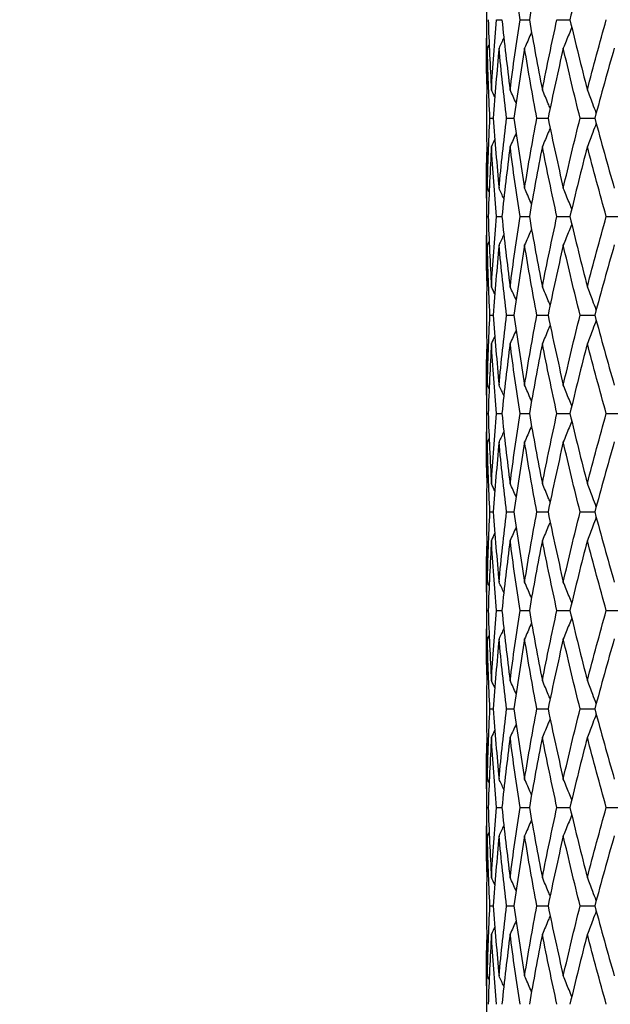
# Model space of a CAD drawing. Units: millimetres. Extents: x 28 to 1011, y 28 to 707.
# Drawn here: x 747 to 756, y 479 to 494 of the extents above; entities that cross this region are included whole.
import ezdxf

# ---------------------------------------------------------------- set-up
doc = ezdxf.new("R2010")
doc.units = ezdxf.units.MM
doc.header["$LTSCALE"] = 3.5
doc.layers.add('Dimension (ISO)', color=7, linetype='Continuous', lineweight=18, true_color=0x00003f)
doc.layers.add('Visible (ISO)', color=7, linetype='Continuous', lineweight=25, true_color=0x00003f)
doc.styles.add('Samuel Heath (ISO)', font='tahoma.ttf')
doc.dimstyles.new('Samuel Heath (ISO)', dxfattribs={"dimscale": 3.5, "dimtxt": 3, "dimasz": 2.5, "dimexe": 1, "dimexo": 1.5, "dimgap": 0.762, "dimtad": 0, "dimtih": 1, "dimtoh": 1, "dimdec": 4, "dimlfac": 0.03937, "dimrnd": 1e-08, "dimzin": 1, "dimdsep": 46, "dimlunit": 5, "dimtxsty": 'Samuel Heath (ISO)', "dimcen": 0.09, "dimdle": 10, "dimclrd": 256, "dimclre": 256, "dimclrt": 256, "dimazin": 0, "dimtfac": 1, "dimtmove": 0, "dimatfit": 3, "dimfxl": 0, "dimfrac": 2, "dimtolj": 1, "dimtzin": 0, "dimlwd": 15, "dimlwe": 15, "dimarcsym": 0})

# ---------------------------------------------------------------- blocks, each defined once
blk = doc.blocks.new('*D15')
at = {"layer": 'Defpoints', "color": 0, "transparency": 16777216}
for p in [(770.766, 506.945), (813.929, 506.945), (710.691, 377.945)]:
    blk.add_point(p, dxfattribs=at)
at = {"layer": 'Dimension (ISO)', "color": 176, "lineweight": 15, "true_color": 0x000080, "transparency": 16777216}
for p, q in [((776.016, 506.945), (817.429, 506.945)), ((813.929, 498.195), (813.929, 451.741)), ((813.929, 386.695), (813.929, 433.15)), ((715.941, 377.945), (817.429, 377.945))]:
    blk.add_line(p, q, dxfattribs=at)
at = {"layer": 'Dimension (ISO)', "color": 176, "true_color": 0x000080, "transparency": 16777216}
for points in [[(812.471, 498.195), (815.387, 498.195), (813.929, 506.945)], [(812.471, 386.695), (815.387, 386.695), (813.929, 377.945)]]:
    blk.add_solid(points, dxfattribs=at)
at = {"layer": 'Dimension (ISO)', "color": 176, "lineweight": 18, "true_color": 0x000080, "transparency": 16777216, "insert": (813.929, 449.074), "char_height": 10.5, "attachment_point": 2, "style": 'Samuel Heath (ISO)'}
blk.add_mtext('\\A1;5 1/16', dxfattribs=at)

msp = doc.modelspace()

# ---------------------------------------------------------------- linework, layer by layer
at = {"layer": 'Visible (ISO)'}
for p, q in [((754.016493, 494.993476), (754.016493, 493.897385)), ((754.167051, 494.445431), (754.248876, 494.445431)), ((754.525754, 494.445431), (754.667107, 494.445431)), ((755.087371, 494.445431), (755.284772, 494.445431)), ((754.016493, 493.033991), (754.016493, 492.856871)), ((754.066755, 492.945431), (754.117966, 492.945431)), ((754.320366, 492.945431), (754.4323, 492.945431)), ((754.781949, 492.945431), (754.95185, 492.945431)), ((755.440138, 492.945431), (755.663822, 492.945431)), ((754.016493, 491.993476), (754.016493, 490.897385)), ((754.020096, 491.445431), (754.040377, 491.445431)), ((754.167051, 491.445431), (754.248876, 491.445431)), ((754.525754, 491.445431), (754.667107, 491.445431)), ((755.087371, 491.445431), (755.284772, 491.445431)), ((755.838074, 491.445431), (756.086662, 491.445431)), ((754.016493, 490.033991), (754.016493, 489.856871)), ((754.066755, 489.945431), (754.117966, 489.945431)), ((754.320366, 489.945431), (754.4323, 489.945431)), ((754.781949, 489.945431), (754.95185, 489.945431)), ((755.440138, 489.945431), (755.663822, 489.945431)), ((754.016493, 488.993476), (754.016493, 487.897385)), ((754.020096, 488.445431), (754.040377, 488.445431)), ((754.167051, 488.445431), (754.248876, 488.445431)), ((754.525754, 488.445431), (754.667107, 488.445431)), ((755.087371, 488.445431), (755.284772, 488.445431)), ((755.838074, 488.445431), (756.086662, 488.445431)), ((754.016493, 487.033991), (754.016493, 486.856871)), ((754.066755, 486.945431), (754.117966, 486.945431)), ((754.320366, 486.945431), (754.4323, 486.945431)), ((754.781949, 486.945431), (754.95185, 486.945431)), ((755.440138, 486.945431), (755.663822, 486.945431)), ((754.016493, 485.993476), (754.016493, 484.897385)), ((754.020096, 485.445431), (754.040377, 485.445431)), ((754.167051, 485.445431), (754.248876, 485.445431)), ((754.525754, 485.445431), (754.667107, 485.445431)), ((755.087371, 485.445431), (755.284772, 485.445431)), ((755.838074, 485.445431), (756.086662, 485.445431)), ((754.016493, 484.033991), (754.016493, 483.856871)), ((754.066755, 483.945431), (754.117966, 483.945431)), ((754.320366, 483.945431), (754.4323, 483.945431)), ((754.781949, 483.945431), (754.95185, 483.945431)), ((755.440138, 483.945431), (755.663822, 483.945431)), ((754.016493, 482.993476), (754.016493, 481.897385)), ((754.020096, 482.445431), (754.040377, 482.445431)), ((754.167051, 482.445431), (754.248876, 482.445431)), ((754.525754, 482.445431), (754.667107, 482.445431)), ((755.087371, 482.445431), (755.284772, 482.445431)), ((755.838074, 482.445431), (756.086662, 482.445431)), ((754.016493, 481.033991), (754.016493, 480.856871)), ((754.066755, 480.945431), (754.117966, 480.945431)), ((754.320366, 480.945431), (754.4323, 480.945431)), ((754.781949, 480.945431), (754.95185, 480.945431)), ((755.440138, 480.945431), (755.663822, 480.945431)), ((754.016493, 479.993476), (754.016493, 478.897385))]:
    msp.add_line(p, q, dxfattribs=at)
for points in [[(754.525754, 494.445431), (754.470908, 494.801531), (754.42036, 495.157632), (754.374189, 495.513733)], [(754.864881, 495.513733), (754.7948, 495.157632), (754.728842, 494.801531), (754.667107, 494.445431)], [(755.550136, 495.513733), (755.457871, 495.157632), (755.369371, 494.801531), (755.284772, 494.445431)], [(754.018728, 493.465688), (754.015347, 493.792269), (754.015803, 494.11885), (754.020096, 494.445431)], [(754.040377, 494.445431), (754.052423, 494.08933), (754.069021, 493.733229), (754.090144, 493.377128)], [(754.090144, 493.377128), (754.111268, 493.733229), (754.136917, 494.08933), (754.167051, 494.445431)], [(754.248876, 494.445431), (754.286226, 494.08933), (754.328019, 493.733229), (754.374189, 493.377128)], [(754.374189, 493.377128), (754.42036, 493.733229), (754.470908, 494.08933), (754.525754, 494.445431)], [(754.667107, 494.445431), (754.728842, 494.08933), (754.7948, 493.733229), (754.864881, 493.377128)], [(754.864881, 493.377128), (754.934961, 493.733229), (755.009163, 494.08933), (755.087371, 494.445431)], [(755.284772, 494.445431), (755.369371, 494.08933), (755.457871, 493.733229), (755.550136, 493.377128)], [(755.550136, 493.377128), (755.642401, 493.733229), (755.73843, 494.08933), (755.838074, 494.445431)], [(754.278553, 494.170866), (754.254542, 494.118369), (754.230284, 494.06599), (754.205777, 494.013733)], [(754.028004, 494.013733), (754.020332, 493.687152), (754.016493, 493.360571), (754.016493, 493.033991)], [(754.054767, 494.06989), (754.045878, 494.051155), (754.036957, 494.032437), (754.028004, 494.013733)], [(754.066755, 492.945431), (754.049293, 493.301531), (754.03637, 493.657632), (754.028004, 494.013733)], [(754.205777, 494.013733), (754.172026, 493.657632), (754.14274, 493.301531), (754.117966, 492.945431)], [(754.320366, 492.945431), (754.277744, 493.301531), (754.239528, 493.657632), (754.205777, 494.013733)], [(754.594343, 494.013733), (754.536038, 493.657632), (754.481996, 493.301531), (754.4323, 492.945431)], [(754.781949, 492.945431), (754.715216, 493.301531), (754.652648, 493.657632), (754.594343, 494.013733)], [(755.184135, 494.013733), (755.102711, 493.657632), (755.025242, 493.301531), (754.95185, 492.945431)], [(755.440138, 492.945431), (755.350937, 493.301531), (755.265559, 493.657632), (755.184135, 494.013733)], [(755.960629, 494.013733), (755.858092, 493.657632), (755.759105, 493.301531), (755.663822, 492.945431)], [(754.141629, 493.267862), (754.124589, 493.304342), (754.107428, 493.340764), (754.090144, 493.377128)], [(754.46511, 493.176185), (754.435198, 493.243359), (754.404894, 493.310343), (754.374189, 493.377128)], [(754.028004, 491.877128), (754.03637, 492.233229), (754.049293, 492.58933), (754.066755, 492.945431)], [(754.117966, 492.945431), (754.14274, 492.58933), (754.172026, 492.233229), (754.205777, 491.877128)], [(754.205777, 491.877128), (754.239528, 492.233229), (754.277744, 492.58933), (754.320366, 492.945431)], [(754.4323, 492.945431), (754.481996, 492.58933), (754.536038, 492.233229), (754.594343, 491.877128)], [(754.594343, 491.877128), (754.652648, 492.233229), (754.715216, 492.58933), (754.781949, 492.945431)], [(754.95185, 492.945431), (755.025242, 492.58933), (755.102711, 492.233229), (755.184135, 491.877128)], [(755.184135, 491.877128), (755.265559, 492.233229), (755.350937, 492.58933), (755.440138, 492.945431)], [(755.663822, 492.945431), (755.759105, 492.58933), (755.858092, 492.233229), (755.960629, 491.877128)], [(754.016493, 492.856871), (754.016493, 492.53029), (754.020332, 492.203709), (754.028004, 491.877128)], [(754.141629, 492.622999), (754.124589, 492.586519), (754.107428, 492.550097), (754.090144, 492.513733)], [(754.46511, 492.714676), (754.435198, 492.647502), (754.404894, 492.580518), (754.374189, 492.513733)], [(754.090144, 492.513733), (754.069021, 492.157632), (754.052423, 491.801531), (754.040377, 491.445431)], [(754.167051, 491.445431), (754.136917, 491.801531), (754.111268, 492.157632), (754.090144, 492.513733)], [(754.374189, 492.513733), (754.328019, 492.157632), (754.286226, 491.801531), (754.248876, 491.445431)], [(754.525754, 491.445431), (754.470908, 491.801531), (754.42036, 492.157632), (754.374189, 492.513733)], [(754.864881, 492.513733), (754.7948, 492.157632), (754.728842, 491.801531), (754.667107, 491.445431)], [(755.087371, 491.445431), (755.009163, 491.801531), (754.934961, 492.157632), (754.864881, 492.513733)], [(755.550136, 492.513733), (755.457871, 492.157632), (755.369371, 491.801531), (755.284772, 491.445431)], [(755.838074, 491.445431), (755.73843, 491.801531), (755.642401, 492.157632), (755.550136, 492.513733)], [(754.020096, 491.445431), (754.015803, 491.772012), (754.015347, 492.098592), (754.018728, 492.425173)], [(754.054767, 491.820971), (754.045878, 491.839706), (754.036957, 491.858425), (754.028004, 491.877128)], [(754.278553, 491.719996), (754.254542, 491.772492), (754.230284, 491.824871), (754.205777, 491.877128)], [(754.018728, 490.465688), (754.015347, 490.792269), (754.015803, 491.11885), (754.020096, 491.445431)], [(754.040377, 491.445431), (754.052423, 491.08933), (754.069021, 490.733229), (754.090144, 490.377128)], [(754.090144, 490.377128), (754.111268, 490.733229), (754.136917, 491.08933), (754.167051, 491.445431)], [(754.248876, 491.445431), (754.286226, 491.08933), (754.328019, 490.733229), (754.374189, 490.377128)], [(754.374189, 490.377128), (754.42036, 490.733229), (754.470908, 491.08933), (754.525754, 491.445431)], [(754.667107, 491.445431), (754.728842, 491.08933), (754.7948, 490.733229), (754.864881, 490.377128)], [(754.864881, 490.377128), (754.934961, 490.733229), (755.009163, 491.08933), (755.087371, 491.445431)], [(755.284772, 491.445431), (755.369371, 491.08933), (755.457871, 490.733229), (755.550136, 490.377128)], [(755.550136, 490.377128), (755.642401, 490.733229), (755.73843, 491.08933), (755.838074, 491.445431)], [(754.278553, 491.170866), (754.254542, 491.118369), (754.230284, 491.06599), (754.205777, 491.013733)], [(754.028004, 491.013733), (754.020332, 490.687152), (754.016493, 490.360571), (754.016493, 490.033991)], [(754.054767, 491.06989), (754.045878, 491.051155), (754.036957, 491.032437), (754.028004, 491.013733)], [(754.066755, 489.945431), (754.049293, 490.301531), (754.03637, 490.657632), (754.028004, 491.013733)], [(754.205777, 491.013733), (754.172026, 490.657632), (754.14274, 490.301531), (754.117966, 489.945431)], [(754.320366, 489.945431), (754.277744, 490.301531), (754.239528, 490.657632), (754.205777, 491.013733)], [(754.594343, 491.013733), (754.536038, 490.657632), (754.481996, 490.301531), (754.4323, 489.945431)], [(754.781949, 489.945431), (754.715216, 490.301531), (754.652648, 490.657632), (754.594343, 491.013733)], [(755.184135, 491.013733), (755.102711, 490.657632), (755.025242, 490.301531), (754.95185, 489.945431)], [(755.440138, 489.945431), (755.350937, 490.301531), (755.265559, 490.657632), (755.184135, 491.013733)], [(755.960629, 491.013733), (755.858092, 490.657632), (755.759105, 490.301531), (755.663822, 489.945431)], [(754.141629, 490.267862), (754.124589, 490.304342), (754.107428, 490.340764), (754.090144, 490.377128)], [(754.46511, 490.176185), (754.435198, 490.243359), (754.404894, 490.310343), (754.374189, 490.377128)], [(754.028004, 488.877128), (754.03637, 489.233229), (754.049293, 489.58933), (754.066755, 489.945431)], [(754.117966, 489.945431), (754.14274, 489.58933), (754.172026, 489.233229), (754.205777, 488.877128)], [(754.205777, 488.877128), (754.239528, 489.233229), (754.277744, 489.58933), (754.320366, 489.945431)], [(754.4323, 489.945431), (754.481996, 489.58933), (754.536038, 489.233229), (754.594343, 488.877128)], [(754.594343, 488.877128), (754.652648, 489.233229), (754.715216, 489.58933), (754.781949, 489.945431)], [(754.95185, 489.945431), (755.025242, 489.58933), (755.102711, 489.233229), (755.184135, 488.877128)], [(755.184135, 488.877128), (755.265559, 489.233229), (755.350937, 489.58933), (755.440138, 489.945431)], [(755.663822, 489.945431), (755.759105, 489.58933), (755.858092, 489.233229), (755.960629, 488.877128)], [(754.016493, 489.856871), (754.016493, 489.53029), (754.020332, 489.203709), (754.028004, 488.877128)], [(754.141629, 489.622999), (754.124589, 489.586519), (754.107428, 489.550097), (754.090144, 489.513733)], [(754.46511, 489.714676), (754.435198, 489.647502), (754.404894, 489.580518), (754.374189, 489.513733)], [(754.090144, 489.513733), (754.069021, 489.157632), (754.052423, 488.801531), (754.040377, 488.445431)], [(754.167051, 488.445431), (754.136917, 488.801531), (754.111268, 489.157632), (754.090144, 489.513733)], [(754.374189, 489.513733), (754.328019, 489.157632), (754.286226, 488.801531), (754.248876, 488.445431)], [(754.525754, 488.445431), (754.470908, 488.801531), (754.42036, 489.157632), (754.374189, 489.513733)], [(754.864881, 489.513733), (754.7948, 489.157632), (754.728842, 488.801531), (754.667107, 488.445431)], [(755.087371, 488.445431), (755.009163, 488.801531), (754.934961, 489.157632), (754.864881, 489.513733)], [(755.550136, 489.513733), (755.457871, 489.157632), (755.369371, 488.801531), (755.284772, 488.445431)], [(755.838074, 488.445431), (755.73843, 488.801531), (755.642401, 489.157632), (755.550136, 489.513733)], [(754.020096, 488.445431), (754.015803, 488.772012), (754.015347, 489.098592), (754.018728, 489.425173)], [(754.054767, 488.820971), (754.045878, 488.839706), (754.036957, 488.858425), (754.028004, 488.877128)], [(754.278553, 488.719996), (754.254542, 488.772492), (754.230284, 488.824871), (754.205777, 488.877128)], [(754.018728, 487.465688), (754.015347, 487.792269), (754.015803, 488.11885), (754.020096, 488.445431)], [(754.040377, 488.445431), (754.052423, 488.08933), (754.069021, 487.733229), (754.090144, 487.377128)], [(754.090144, 487.377128), (754.111268, 487.733229), (754.136917, 488.08933), (754.167051, 488.445431)], [(754.248876, 488.445431), (754.286226, 488.08933), (754.328019, 487.733229), (754.374189, 487.377128)], [(754.374189, 487.377128), (754.42036, 487.733229), (754.470908, 488.08933), (754.525754, 488.445431)], [(754.667107, 488.445431), (754.728842, 488.08933), (754.7948, 487.733229), (754.864881, 487.377128)], [(754.864881, 487.377128), (754.934961, 487.733229), (755.009163, 488.08933), (755.087371, 488.445431)], [(755.284772, 488.445431), (755.369371, 488.08933), (755.457871, 487.733229), (755.550136, 487.377128)], [(755.550136, 487.377128), (755.642401, 487.733229), (755.73843, 488.08933), (755.838074, 488.445431)], [(754.278553, 488.170866), (754.254542, 488.118369), (754.230284, 488.06599), (754.205777, 488.013733)], [(754.028004, 488.013733), (754.020332, 487.687152), (754.016493, 487.360571), (754.016493, 487.033991)], [(754.054767, 488.06989), (754.045878, 488.051155), (754.036957, 488.032437), (754.028004, 488.013733)], [(754.066755, 486.945431), (754.049293, 487.301531), (754.03637, 487.657632), (754.028004, 488.013733)], [(754.205777, 488.013733), (754.172026, 487.657632), (754.14274, 487.301531), (754.117966, 486.945431)], [(754.320366, 486.945431), (754.277744, 487.301531), (754.239528, 487.657632), (754.205777, 488.013733)], [(754.594343, 488.013733), (754.536038, 487.657632), (754.481996, 487.301531), (754.4323, 486.945431)], [(754.781949, 486.945431), (754.715216, 487.301531), (754.652648, 487.657632), (754.594343, 488.013733)], [(755.184135, 488.013733), (755.102711, 487.657632), (755.025242, 487.301531), (754.95185, 486.945431)], [(755.440138, 486.945431), (755.350937, 487.301531), (755.265559, 487.657632), (755.184135, 488.013733)], [(755.960629, 488.013733), (755.858092, 487.657632), (755.759105, 487.301531), (755.663822, 486.945431)], [(754.141629, 487.267862), (754.124589, 487.304342), (754.107428, 487.340764), (754.090144, 487.377128)], [(754.46511, 487.176185), (754.435198, 487.243359), (754.404894, 487.310343), (754.374189, 487.377128)], [(754.028004, 485.877128), (754.03637, 486.233229), (754.049293, 486.58933), (754.066755, 486.945431)], [(754.117966, 486.945431), (754.14274, 486.58933), (754.172026, 486.233229), (754.205777, 485.877128)], [(754.205777, 485.877128), (754.239528, 486.233229), (754.277744, 486.58933), (754.320366, 486.945431)], [(754.4323, 486.945431), (754.481996, 486.58933), (754.536038, 486.233229), (754.594343, 485.877128)], [(754.594343, 485.877128), (754.652648, 486.233229), (754.715216, 486.58933), (754.781949, 486.945431)], [(754.95185, 486.945431), (755.025242, 486.58933), (755.102711, 486.233229), (755.184135, 485.877128)], [(755.184135, 485.877128), (755.265559, 486.233229), (755.350937, 486.58933), (755.440138, 486.945431)], [(755.663822, 486.945431), (755.759105, 486.58933), (755.858092, 486.233229), (755.960629, 485.877128)], [(754.016493, 486.856871), (754.016493, 486.53029), (754.020332, 486.203709), (754.028004, 485.877128)], [(754.141629, 486.622999), (754.124589, 486.586519), (754.107428, 486.550097), (754.090144, 486.513733)], [(754.46511, 486.714676), (754.435198, 486.647502), (754.404894, 486.580518), (754.374189, 486.513733)], [(754.090144, 486.513733), (754.069021, 486.157632), (754.052423, 485.801531), (754.040377, 485.445431)], [(754.167051, 485.445431), (754.136917, 485.801531), (754.111268, 486.157632), (754.090144, 486.513733)], [(754.374189, 486.513733), (754.328019, 486.157632), (754.286226, 485.801531), (754.248876, 485.445431)], [(754.525754, 485.445431), (754.470908, 485.801531), (754.42036, 486.157632), (754.374189, 486.513733)], [(754.864881, 486.513733), (754.7948, 486.157632), (754.728842, 485.801531), (754.667107, 485.445431)], [(755.087371, 485.445431), (755.009163, 485.801531), (754.934961, 486.157632), (754.864881, 486.513733)], [(755.550136, 486.513733), (755.457871, 486.157632), (755.369371, 485.801531), (755.284772, 485.445431)], [(755.838074, 485.445431), (755.73843, 485.801531), (755.642401, 486.157632), (755.550136, 486.513733)], [(754.020096, 485.445431), (754.015803, 485.772012), (754.015347, 486.098592), (754.018728, 486.425173)], [(754.054767, 485.820971), (754.045878, 485.839706), (754.036957, 485.858425), (754.028004, 485.877128)], [(754.278553, 485.719996), (754.254542, 485.772492), (754.230284, 485.824871), (754.205777, 485.877128)], [(754.018728, 484.465688), (754.015347, 484.792269), (754.015803, 485.11885), (754.020096, 485.445431)], [(754.040377, 485.445431), (754.052423, 485.08933), (754.069021, 484.733229), (754.090144, 484.377128)], [(754.090144, 484.377128), (754.111268, 484.733229), (754.136917, 485.08933), (754.167051, 485.445431)], [(754.248876, 485.445431), (754.286226, 485.08933), (754.328019, 484.733229), (754.374189, 484.377128)], [(754.374189, 484.377128), (754.42036, 484.733229), (754.470908, 485.08933), (754.525754, 485.445431)], [(754.667107, 485.445431), (754.728842, 485.08933), (754.7948, 484.733229), (754.864881, 484.377128)], [(754.864881, 484.377128), (754.934961, 484.733229), (755.009163, 485.08933), (755.087371, 485.445431)], [(755.284772, 485.445431), (755.369371, 485.08933), (755.457871, 484.733229), (755.550136, 484.377128)], [(755.550136, 484.377128), (755.642401, 484.733229), (755.73843, 485.08933), (755.838074, 485.445431)], [(754.278553, 485.170866), (754.254542, 485.118369), (754.230284, 485.06599), (754.205777, 485.013733)], [(754.028004, 485.013733), (754.020332, 484.687152), (754.016493, 484.360571), (754.016493, 484.033991)], [(754.054767, 485.06989), (754.045878, 485.051155), (754.036957, 485.032437), (754.028004, 485.013733)], [(754.066755, 483.945431), (754.049293, 484.301531), (754.03637, 484.657632), (754.028004, 485.013733)], [(754.205777, 485.013733), (754.172026, 484.657632), (754.14274, 484.301531), (754.117966, 483.945431)], [(754.320366, 483.945431), (754.277744, 484.301531), (754.239528, 484.657632), (754.205777, 485.013733)], [(754.594343, 485.013733), (754.536038, 484.657632), (754.481996, 484.301531), (754.4323, 483.945431)], [(754.781949, 483.945431), (754.715216, 484.301531), (754.652648, 484.657632), (754.594343, 485.013733)], [(755.184135, 485.013733), (755.102711, 484.657632), (755.025242, 484.301531), (754.95185, 483.945431)], [(755.440138, 483.945431), (755.350937, 484.301531), (755.265559, 484.657632), (755.184135, 485.013733)], [(755.960629, 485.013733), (755.858092, 484.657632), (755.759105, 484.301531), (755.663822, 483.945431)], [(754.141629, 484.267862), (754.124589, 484.304342), (754.107428, 484.340764), (754.090144, 484.377128)], [(754.46511, 484.176185), (754.435198, 484.243359), (754.404894, 484.310343), (754.374189, 484.377128)], [(754.028004, 482.877128), (754.03637, 483.233229), (754.049293, 483.58933), (754.066755, 483.945431)], [(754.117966, 483.945431), (754.14274, 483.58933), (754.172026, 483.233229), (754.205777, 482.877128)], [(754.205777, 482.877128), (754.239528, 483.233229), (754.277744, 483.58933), (754.320366, 483.945431)], [(754.4323, 483.945431), (754.481996, 483.58933), (754.536038, 483.233229), (754.594343, 482.877128)], [(754.594343, 482.877128), (754.652648, 483.233229), (754.715216, 483.58933), (754.781949, 483.945431)], [(754.95185, 483.945431), (755.025242, 483.58933), (755.102711, 483.233229), (755.184135, 482.877128)], [(755.184135, 482.877128), (755.265559, 483.233229), (755.350937, 483.58933), (755.440138, 483.945431)], [(755.663822, 483.945431), (755.759105, 483.58933), (755.858092, 483.233229), (755.960629, 482.877128)], [(754.016493, 483.856871), (754.016493, 483.53029), (754.020332, 483.203709), (754.028004, 482.877128)], [(754.141629, 483.622999), (754.124589, 483.586519), (754.107428, 483.550097), (754.090144, 483.513733)], [(754.46511, 483.714676), (754.435198, 483.647502), (754.404894, 483.580518), (754.374189, 483.513733)], [(754.090144, 483.513733), (754.069021, 483.157632), (754.052423, 482.801531), (754.040377, 482.445431)], [(754.167051, 482.445431), (754.136917, 482.801531), (754.111268, 483.157632), (754.090144, 483.513733)], [(754.374189, 483.513733), (754.328019, 483.157632), (754.286226, 482.801531), (754.248876, 482.445431)], [(754.525754, 482.445431), (754.470908, 482.801531), (754.42036, 483.157632), (754.374189, 483.513733)], [(754.864881, 483.513733), (754.7948, 483.157632), (754.728842, 482.801531), (754.667107, 482.445431)], [(755.087371, 482.445431), (755.009163, 482.801531), (754.934961, 483.157632), (754.864881, 483.513733)], [(755.550136, 483.513733), (755.457871, 483.157632), (755.369371, 482.801531), (755.284772, 482.445431)], [(755.838074, 482.445431), (755.73843, 482.801531), (755.642401, 483.157632), (755.550136, 483.513733)], [(754.020096, 482.445431), (754.015803, 482.772012), (754.015347, 483.098592), (754.018728, 483.425173)], [(754.054767, 482.820971), (754.045878, 482.839706), (754.036957, 482.858425), (754.028004, 482.877128)], [(754.278553, 482.719996), (754.254542, 482.772492), (754.230284, 482.824871), (754.205777, 482.877128)], [(754.018728, 481.465688), (754.015347, 481.792269), (754.015803, 482.11885), (754.020096, 482.445431)], [(754.040377, 482.445431), (754.052423, 482.08933), (754.069021, 481.733229), (754.090144, 481.377128)], [(754.090144, 481.377128), (754.111268, 481.733229), (754.136917, 482.08933), (754.167051, 482.445431)], [(754.248876, 482.445431), (754.286226, 482.08933), (754.328019, 481.733229), (754.374189, 481.377128)], [(754.374189, 481.377128), (754.42036, 481.733229), (754.470908, 482.08933), (754.525754, 482.445431)], [(754.667107, 482.445431), (754.728842, 482.08933), (754.7948, 481.733229), (754.864881, 481.377128)], [(754.864881, 481.377128), (754.934961, 481.733229), (755.009163, 482.08933), (755.087371, 482.445431)], [(755.284772, 482.445431), (755.369371, 482.08933), (755.457871, 481.733229), (755.550136, 481.377128)], [(755.550136, 481.377128), (755.642401, 481.733229), (755.73843, 482.08933), (755.838074, 482.445431)], [(754.278553, 482.170866), (754.254542, 482.118369), (754.230284, 482.06599), (754.205777, 482.013733)], [(754.028004, 482.013733), (754.020332, 481.687152), (754.016493, 481.360571), (754.016493, 481.033991)], [(754.054767, 482.06989), (754.045878, 482.051155), (754.036957, 482.032437), (754.028004, 482.013733)], [(754.066755, 480.945431), (754.049293, 481.301531), (754.03637, 481.657632), (754.028004, 482.013733)], [(754.205777, 482.013733), (754.172026, 481.657632), (754.14274, 481.301531), (754.117966, 480.945431)], [(754.320366, 480.945431), (754.277744, 481.301531), (754.239528, 481.657632), (754.205777, 482.013733)], [(754.594343, 482.013733), (754.536038, 481.657632), (754.481996, 481.301531), (754.4323, 480.945431)], [(754.781949, 480.945431), (754.715216, 481.301531), (754.652648, 481.657632), (754.594343, 482.013733)], [(755.184135, 482.013733), (755.102711, 481.657632), (755.025242, 481.301531), (754.95185, 480.945431)], [(755.440138, 480.945431), (755.350937, 481.301531), (755.265559, 481.657632), (755.184135, 482.013733)], [(755.960629, 482.013733), (755.858092, 481.657632), (755.759105, 481.301531), (755.663822, 480.945431)], [(754.141629, 481.267862), (754.124589, 481.304342), (754.107428, 481.340764), (754.090144, 481.377128)], [(754.46511, 481.176185), (754.435198, 481.243359), (754.404894, 481.310343), (754.374189, 481.377128)], [(754.028004, 479.877128), (754.03637, 480.233229), (754.049293, 480.58933), (754.066755, 480.945431)], [(754.117966, 480.945431), (754.14274, 480.58933), (754.172026, 480.233229), (754.205777, 479.877128)], [(754.205777, 479.877128), (754.239528, 480.233229), (754.277744, 480.58933), (754.320366, 480.945431)], [(754.4323, 480.945431), (754.481996, 480.58933), (754.536038, 480.233229), (754.594343, 479.877128)], [(754.594343, 479.877128), (754.652648, 480.233229), (754.715216, 480.58933), (754.781949, 480.945431)], [(754.95185, 480.945431), (755.025242, 480.58933), (755.102711, 480.233229), (755.184135, 479.877128)], [(755.184135, 479.877128), (755.265559, 480.233229), (755.350937, 480.58933), (755.440138, 480.945431)], [(755.663822, 480.945431), (755.759105, 480.58933), (755.858092, 480.233229), (755.960629, 479.877128)], [(754.016493, 480.856871), (754.016493, 480.53029), (754.020332, 480.203709), (754.028004, 479.877128)], [(754.141629, 480.622999), (754.124589, 480.586519), (754.107428, 480.550097), (754.090144, 480.513733)], [(754.46511, 480.714676), (754.435198, 480.647502), (754.404894, 480.580518), (754.374189, 480.513733)], [(754.090144, 480.513733), (754.069021, 480.157632), (754.052423, 479.801531), (754.040377, 479.445431)], [(754.167051, 479.445431), (754.136917, 479.801531), (754.111268, 480.157632), (754.090144, 480.513733)], [(754.374189, 480.513733), (754.328019, 480.157632), (754.286226, 479.801531), (754.248876, 479.445431)], [(754.525754, 479.445431), (754.470908, 479.801531), (754.42036, 480.157632), (754.374189, 480.513733)], [(754.864881, 480.513733), (754.7948, 480.157632), (754.728842, 479.801531), (754.667107, 479.445431)], [(755.087371, 479.445431), (755.009163, 479.801531), (754.934961, 480.157632), (754.864881, 480.513733)], [(755.550136, 480.513733), (755.457871, 480.157632), (755.369371, 479.801531), (755.284772, 479.445431)], [(755.838074, 479.445431), (755.73843, 479.801531), (755.642401, 480.157632), (755.550136, 480.513733)], [(754.020096, 479.445431), (754.015803, 479.772012), (754.015347, 480.098592), (754.018728, 480.425173)], [(754.054767, 479.820971), (754.045878, 479.839706), (754.036957, 479.858425), (754.028004, 479.877128)], [(754.278553, 479.719996), (754.254542, 479.772492), (754.230284, 479.824871), (754.205777, 479.877128)]]:
    msp.add_open_spline(points, degree=3, dxfattribs=at)
for points, knots in [([(754.70046, 494.255353), (754.696401, 494.245931), (754.692334, 494.236513), (754.657387, 494.155759), (754.626085, 494.084634), (754.594343, 494.013733)], [0.0208786259, 0.0208786259, 0.0208786259, 0.0208786259, 0.02399144479, 0.02399144479, 0.04757906306, 0.04757906306, 0.04757906306, 0.04757906306]), ([(755.312303, 494.330117), (755.298719, 494.295729), (755.285042, 494.261389), (755.242629, 494.155759), (755.213585, 494.084634), (755.184135, 494.013733)], [0.01265350085, 0.01265350085, 0.01265350085, 0.01265350085, 0.02399144479, 0.02399144479, 0.04757906306, 0.04757906306, 0.04757906306, 0.04757906306]), ([(754.983382, 493.09723), (754.974191, 493.119428), (754.96496, 493.141606), (754.925838, 493.235102), (754.895572, 493.306227), (754.864881, 493.377128)], [0.01666535375, 0.01666535375, 0.01666535375, 0.01666535375, 0.02399144479, 0.02399144479, 0.04757906306, 0.04757906306, 0.04757906306, 0.04757906306]), ([(755.685319, 493.025537), (755.668059, 493.071699), (755.650643, 493.117775), (755.605807, 493.235102), (755.578165, 493.306227), (755.550136, 493.377128)], [0.00878600994, 0.00878600994, 0.00878600994, 0.00878600994, 0.02399144479, 0.02399144479, 0.04757906306, 0.04757906306, 0.04757906306, 0.04757906306]), ([(754.983382, 492.793631), (754.974191, 492.771433), (754.96496, 492.749255), (754.925838, 492.655759), (754.895572, 492.584634), (754.864881, 492.513733)], [0.01666535375, 0.01666535375, 0.01666535375, 0.01666535375, 0.02399144479, 0.02399144479, 0.04757906306, 0.04757906306, 0.04757906306, 0.04757906306]), ([(755.685319, 492.865325), (755.668059, 492.819162), (755.650643, 492.773086), (755.605807, 492.655759), (755.578165, 492.584634), (755.550136, 492.513733)], [0.00878600994, 0.00878600994, 0.00878600994, 0.00878600994, 0.02399144479, 0.02399144479, 0.04757906306, 0.04757906306, 0.04757906306, 0.04757906306]), ([(754.70046, 491.635508), (754.696401, 491.64493), (754.692334, 491.654349), (754.657387, 491.735102), (754.626085, 491.806227), (754.594343, 491.877128)], [0.0208786259, 0.0208786259, 0.0208786259, 0.0208786259, 0.02399144479, 0.02399144479, 0.04757906306, 0.04757906306, 0.04757906306, 0.04757906306]), ([(755.312303, 491.560744), (755.298719, 491.595132), (755.285042, 491.629472), (755.242629, 491.735102), (755.213585, 491.806227), (755.184135, 491.877128)], [0.01265350085, 0.01265350085, 0.01265350085, 0.01265350085, 0.02399144479, 0.02399144479, 0.04757906306, 0.04757906306, 0.04757906306, 0.04757906306]), ([(754.70046, 491.255353), (754.696401, 491.245931), (754.692334, 491.236513), (754.657387, 491.155759), (754.626085, 491.084634), (754.594343, 491.013733)], [0.0208786259, 0.0208786259, 0.0208786259, 0.0208786259, 0.02399144479, 0.02399144479, 0.04757906306, 0.04757906306, 0.04757906306, 0.04757906306]), ([(755.312303, 491.330117), (755.298719, 491.295729), (755.285042, 491.261389), (755.242629, 491.155759), (755.213585, 491.084634), (755.184135, 491.013733)], [0.01265350085, 0.01265350085, 0.01265350085, 0.01265350085, 0.02399144479, 0.02399144479, 0.04757906306, 0.04757906306, 0.04757906306, 0.04757906306]), ([(754.983382, 490.09723), (754.974191, 490.119428), (754.96496, 490.141606), (754.925838, 490.235102), (754.895572, 490.306227), (754.864881, 490.377128)], [0.01666535375, 0.01666535375, 0.01666535375, 0.01666535375, 0.02399144479, 0.02399144479, 0.04757906306, 0.04757906306, 0.04757906306, 0.04757906306]), ([(755.685319, 490.025537), (755.668059, 490.071699), (755.650643, 490.117775), (755.605807, 490.235102), (755.578165, 490.306227), (755.550136, 490.377128)], [0.00878600994, 0.00878600994, 0.00878600994, 0.00878600994, 0.02399144479, 0.02399144479, 0.04757906306, 0.04757906306, 0.04757906306, 0.04757906306]), ([(754.983382, 489.793631), (754.974191, 489.771433), (754.96496, 489.749255), (754.925838, 489.655759), (754.895572, 489.584634), (754.864881, 489.513733)], [0.01666535375, 0.01666535375, 0.01666535375, 0.01666535375, 0.02399144479, 0.02399144479, 0.04757906306, 0.04757906306, 0.04757906306, 0.04757906306]), ([(755.685319, 489.865325), (755.668059, 489.819162), (755.650643, 489.773086), (755.605807, 489.655759), (755.578165, 489.584634), (755.550136, 489.513733)], [0.00878600994, 0.00878600994, 0.00878600994, 0.00878600994, 0.02399144479, 0.02399144479, 0.04757906306, 0.04757906306, 0.04757906306, 0.04757906306]), ([(754.70046, 488.635508), (754.696401, 488.64493), (754.692334, 488.654349), (754.657387, 488.735102), (754.626085, 488.806227), (754.594343, 488.877128)], [0.0208786259, 0.0208786259, 0.0208786259, 0.0208786259, 0.02399144479, 0.02399144479, 0.04757906306, 0.04757906306, 0.04757906306, 0.04757906306]), ([(755.312303, 488.560744), (755.298719, 488.595132), (755.285042, 488.629472), (755.242629, 488.735102), (755.213585, 488.806227), (755.184135, 488.877128)], [0.01265350085, 0.01265350085, 0.01265350085, 0.01265350085, 0.02399144479, 0.02399144479, 0.04757906306, 0.04757906306, 0.04757906306, 0.04757906306]), ([(754.70046, 488.255353), (754.696401, 488.245931), (754.692334, 488.236513), (754.657387, 488.155759), (754.626085, 488.084634), (754.594343, 488.013733)], [0.0208786259, 0.0208786259, 0.0208786259, 0.0208786259, 0.02399144479, 0.02399144479, 0.04757906306, 0.04757906306, 0.04757906306, 0.04757906306]), ([(755.312303, 488.330117), (755.298719, 488.295729), (755.285042, 488.261389), (755.242629, 488.155759), (755.213585, 488.084634), (755.184135, 488.013733)], [0.01265350085, 0.01265350085, 0.01265350085, 0.01265350085, 0.02399144479, 0.02399144479, 0.04757906306, 0.04757906306, 0.04757906306, 0.04757906306]), ([(754.983382, 487.09723), (754.974191, 487.119428), (754.96496, 487.141606), (754.925838, 487.235102), (754.895572, 487.306227), (754.864881, 487.377128)], [0.01666535375, 0.01666535375, 0.01666535375, 0.01666535375, 0.02399144479, 0.02399144479, 0.04757906306, 0.04757906306, 0.04757906306, 0.04757906306]), ([(755.685319, 487.025537), (755.668059, 487.071699), (755.650643, 487.117775), (755.605807, 487.235102), (755.578165, 487.306227), (755.550136, 487.377128)], [0.00878600994, 0.00878600994, 0.00878600994, 0.00878600994, 0.02399144479, 0.02399144479, 0.04757906306, 0.04757906306, 0.04757906306, 0.04757906306]), ([(754.983382, 486.793631), (754.974191, 486.771433), (754.96496, 486.749255), (754.925838, 486.655759), (754.895572, 486.584634), (754.864881, 486.513733)], [0.01666535375, 0.01666535375, 0.01666535375, 0.01666535375, 0.02399144479, 0.02399144479, 0.04757906306, 0.04757906306, 0.04757906306, 0.04757906306]), ([(755.685319, 486.865325), (755.668059, 486.819162), (755.650643, 486.773086), (755.605807, 486.655759), (755.578165, 486.584634), (755.550136, 486.513733)], [0.00878600994, 0.00878600994, 0.00878600994, 0.00878600994, 0.02399144479, 0.02399144479, 0.04757906306, 0.04757906306, 0.04757906306, 0.04757906306]), ([(754.70046, 485.635508), (754.696401, 485.64493), (754.692334, 485.654349), (754.657387, 485.735102), (754.626085, 485.806227), (754.594343, 485.877128)], [0.0208786259, 0.0208786259, 0.0208786259, 0.0208786259, 0.02399144479, 0.02399144479, 0.04757906306, 0.04757906306, 0.04757906306, 0.04757906306]), ([(755.312303, 485.560744), (755.298719, 485.595132), (755.285042, 485.629472), (755.242629, 485.735102), (755.213585, 485.806227), (755.184135, 485.877128)], [0.01265350085, 0.01265350085, 0.01265350085, 0.01265350085, 0.02399144479, 0.02399144479, 0.04757906306, 0.04757906306, 0.04757906306, 0.04757906306]), ([(754.70046, 485.255353), (754.696401, 485.245931), (754.692334, 485.236513), (754.657387, 485.155759), (754.626085, 485.084634), (754.594343, 485.013733)], [0.0208786259, 0.0208786259, 0.0208786259, 0.0208786259, 0.02399144479, 0.02399144479, 0.04757906306, 0.04757906306, 0.04757906306, 0.04757906306]), ([(755.312303, 485.330117), (755.298719, 485.295729), (755.285042, 485.261389), (755.242629, 485.155759), (755.213585, 485.084634), (755.184135, 485.013733)], [0.01265350085, 0.01265350085, 0.01265350085, 0.01265350085, 0.02399144479, 0.02399144479, 0.04757906306, 0.04757906306, 0.04757906306, 0.04757906306]), ([(754.983382, 484.09723), (754.974191, 484.119428), (754.96496, 484.141606), (754.925838, 484.235102), (754.895572, 484.306227), (754.864881, 484.377128)], [0.01666535375, 0.01666535375, 0.01666535375, 0.01666535375, 0.02399144479, 0.02399144479, 0.04757906306, 0.04757906306, 0.04757906306, 0.04757906306]), ([(755.685319, 484.025537), (755.668059, 484.071699), (755.650643, 484.117775), (755.605807, 484.235102), (755.578165, 484.306227), (755.550136, 484.377128)], [0.00878600994, 0.00878600994, 0.00878600994, 0.00878600994, 0.02399144479, 0.02399144479, 0.04757906306, 0.04757906306, 0.04757906306, 0.04757906306]), ([(754.983382, 483.793631), (754.974191, 483.771433), (754.96496, 483.749255), (754.925838, 483.655759), (754.895572, 483.584634), (754.864881, 483.513733)], [0.01666535375, 0.01666535375, 0.01666535375, 0.01666535375, 0.02399144479, 0.02399144479, 0.04757906306, 0.04757906306, 0.04757906306, 0.04757906306]), ([(755.685319, 483.865325), (755.668059, 483.819162), (755.650643, 483.773086), (755.605807, 483.655759), (755.578165, 483.584634), (755.550136, 483.513733)], [0.00878600994, 0.00878600994, 0.00878600994, 0.00878600994, 0.02399144479, 0.02399144479, 0.04757906306, 0.04757906306, 0.04757906306, 0.04757906306]), ([(754.70046, 482.635508), (754.696401, 482.64493), (754.692334, 482.654349), (754.657387, 482.735102), (754.626085, 482.806227), (754.594343, 482.877128)], [0.0208786259, 0.0208786259, 0.0208786259, 0.0208786259, 0.02399144479, 0.02399144479, 0.04757906306, 0.04757906306, 0.04757906306, 0.04757906306]), ([(755.312303, 482.560744), (755.298719, 482.595132), (755.285042, 482.629472), (755.242629, 482.735102), (755.213585, 482.806227), (755.184135, 482.877128)], [0.01265350085, 0.01265350085, 0.01265350085, 0.01265350085, 0.02399144479, 0.02399144479, 0.04757906306, 0.04757906306, 0.04757906306, 0.04757906306]), ([(754.70046, 482.255353), (754.696401, 482.245931), (754.692334, 482.236513), (754.657387, 482.155759), (754.626085, 482.084634), (754.594343, 482.013733)], [0.0208786259, 0.0208786259, 0.0208786259, 0.0208786259, 0.02399144479, 0.02399144479, 0.04757906306, 0.04757906306, 0.04757906306, 0.04757906306]), ([(755.312303, 482.330117), (755.298719, 482.295729), (755.285042, 482.261389), (755.242629, 482.155759), (755.213585, 482.084634), (755.184135, 482.013733)], [0.01265350085, 0.01265350085, 0.01265350085, 0.01265350085, 0.02399144479, 0.02399144479, 0.04757906306, 0.04757906306, 0.04757906306, 0.04757906306]), ([(754.983382, 481.09723), (754.974191, 481.119428), (754.96496, 481.141606), (754.925838, 481.235102), (754.895572, 481.306227), (754.864881, 481.377128)], [0.01666535375, 0.01666535375, 0.01666535375, 0.01666535375, 0.02399144479, 0.02399144479, 0.04757906306, 0.04757906306, 0.04757906306, 0.04757906306]), ([(755.685319, 481.025537), (755.668059, 481.071699), (755.650643, 481.117775), (755.605807, 481.235102), (755.578165, 481.306227), (755.550136, 481.377128)], [0.00878600994, 0.00878600994, 0.00878600994, 0.00878600994, 0.02399144479, 0.02399144479, 0.04757906306, 0.04757906306, 0.04757906306, 0.04757906306]), ([(754.983382, 480.793631), (754.974191, 480.771433), (754.96496, 480.749255), (754.925838, 480.655759), (754.895572, 480.584634), (754.864881, 480.513733)], [0.01666535375, 0.01666535375, 0.01666535375, 0.01666535375, 0.02399144479, 0.02399144479, 0.04757906306, 0.04757906306, 0.04757906306, 0.04757906306]), ([(755.685319, 480.865325), (755.668059, 480.819162), (755.650643, 480.773086), (755.605807, 480.655759), (755.578165, 480.584634), (755.550136, 480.513733)], [0.00878600994, 0.00878600994, 0.00878600994, 0.00878600994, 0.02399144479, 0.02399144479, 0.04757906306, 0.04757906306, 0.04757906306, 0.04757906306]), ([(754.70046, 479.635508), (754.696401, 479.64493), (754.692334, 479.654349), (754.657387, 479.735102), (754.626085, 479.806227), (754.594343, 479.877128)], [0.0208786259, 0.0208786259, 0.0208786259, 0.0208786259, 0.02399144479, 0.02399144479, 0.04757906306, 0.04757906306, 0.04757906306, 0.04757906306]), ([(755.312303, 479.560744), (755.298719, 479.595132), (755.285042, 479.629472), (755.242629, 479.735102), (755.213585, 479.806227), (755.184135, 479.877128)], [0.01265350085, 0.01265350085, 0.01265350085, 0.01265350085, 0.02399144479, 0.02399144479, 0.04757906306, 0.04757906306, 0.04757906306, 0.04757906306])]:
    msp.add_open_spline(points, degree=3, knots=knots, dxfattribs=at)

# ---------------------------------------------------------------- dimensions: what is measured, and where the dimension line sits
at = {"layer": 'Dimension (ISO)', "color": 176, "lineweight": 18, "true_color": 0x000080}
dim = msp.add_linear_dim(base=(813.928936, 506.945431), p1=(710.691493, 377.945431), p2=(770.766493, 506.945431), angle=90, dimstyle='Samuel Heath (ISO)', override={"dimgap": 0.762, "dimdec": 4, "dimlfac": 0.03937, "dimtol": 0, "dimlim": 0, "dimtp": 0, "dimtm": 0, "dimtdec": 2, "dimtofl": 0, "dimatfit": 1}, dxfattribs=at)
dim.commit()
dim.dimension.update_dxf_attribs({"geometry": '*D15', "text_midpoint": (813.928936, 442.445431), "dimtype": 160})

doc.saveas('drawing.dxf')
